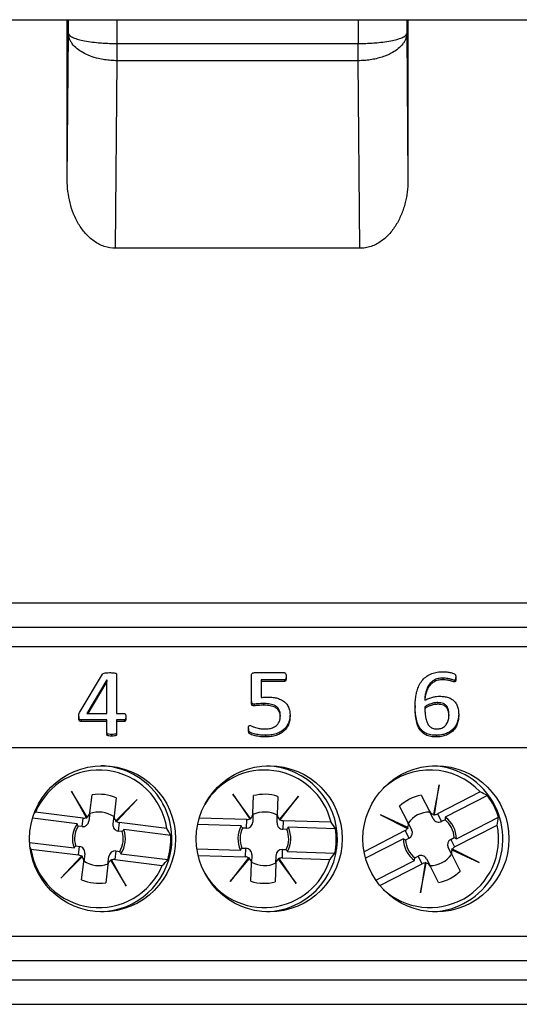
# Model space of a CAD drawing. Units: millimetres. Extents: x 46 to 1664, y 88 to 908.
# Drawn here: x 1403 to 1423, y 531 to 572 of the extents above; entities that cross this region are included whole.
import ezdxf

# ---------------------------------------------------------------- set-up
doc = ezdxf.new("R2010")
doc.units = ezdxf.units.MM

msp = doc.modelspace()

# ---------------------------------------------------------------- linework, layer by layer
at = {"color": 7, "linetype": 'Continuous', "lineweight": 25}
for p, q in [((1367.832, 571.895), (1527.081, 571.895)), ((1404.855, 565.314), (1404.855, 571.895)), ((1418.855, 571.895), (1418.855, 565.314)), ((1404.855, 565.314), (1404.907, 571.331)), ((1418.802, 571.331), (1418.855, 565.309)), ((1406.905, 570.21), (1406.907, 570.917)), ((1406.907, 570.917), (1406.91, 570.917)), ((1406.91, 570.917), (1416.8, 570.917)), ((1406.91, 570.21), (1406.91, 570.917)), ((1416.8, 570.917), (1416.8, 570.21)), ((1416.805, 570.21), (1416.803, 570.917)), ((1406.843, 562.503), (1406.91, 570.21)), ((1416.8, 570.21), (1406.91, 570.21)), ((1416.8, 570.21), (1416.867, 562.503)), ((1416.867, 562.503), (1406.843, 562.503)), ((1402.155, 547.945), (1472.105, 547.945)), ((1402.155, 546.945), (1472.105, 546.945)), ((1379.055, 546.145), (1495.205, 546.145)), ((1405.381, 543.478), (1406.297, 545.01)), ((1406.881, 545.003), (1406.881, 543.392)), ((1412.42, 543.903), (1412.42, 544.943)), ((1412.548, 545.071), (1413.769, 545.071)), ((1413.85, 544.923), (1413.85, 544.855)), ((1420.819, 544.804), (1420.819, 544.872)), ((1406.48, 544.779), (1405.661, 543.392)), ((1406.48, 544.71), (1405.701, 543.392)), ((1406.484, 544.779), (1406.48, 544.779)), ((1406.48, 544.779), (1406.48, 544.71)), ((1406.484, 544.71), (1406.48, 544.71)), ((1406.484, 543.392), (1406.484, 544.779)), ((1413.775, 544.772), (1412.817, 544.772)), ((1412.817, 544.772), (1412.817, 544.049)), ((1413.775, 544.704), (1412.817, 544.704)), ((1413.775, 544.772), (1413.775, 544.704)), ((1420.281, 544.847), (1420.281, 544.779)), ((1420.761, 544.758), (1420.761, 544.69)), ((1412.42, 543.903), (1412.42, 543.835)), ((1412.529, 543.779), (1412.529, 543.711)), ((1412.92, 543.802), (1412.92, 543.734)), ((1419.151, 543.709), (1419.151, 543.641)), ((1420.08, 543.84), (1420.08, 543.771)), ((1405.332, 543.273), (1405.332, 543.205)), ((1405.661, 543.392), (1406.484, 543.392)), ((1406.881, 543.392), (1407.187, 543.392)), ((1407.266, 543.261), (1407.266, 543.193)), ((1414.009, 543.341), (1414.009, 543.273)), ((1420.938, 543.361), (1420.938, 543.293)), ((1406.484, 543.131), (1405.423, 543.131)), ((1405.423, 543.131), (1405.423, 543.062)), ((1406.484, 543.062), (1405.423, 543.062)), ((1406.484, 542.595), (1406.484, 543.131)), ((1407.187, 543.131), (1406.881, 543.131)), ((1406.881, 543.131), (1406.881, 542.595)), ((1407.187, 543.062), (1406.881, 543.062)), ((1407.187, 543.131), (1407.187, 543.062)), ((1406.484, 542.595), (1406.484, 542.527)), ((1406.678, 542.534), (1406.678, 542.465)), ((1406.881, 542.595), (1406.881, 542.527)), ((1412.301, 542.779), (1412.301, 542.711)), ((1412.999, 542.496), (1412.999, 542.428)), ((1420.016, 542.496), (1420.016, 542.428)), ((1379.055, 541.995), (1495.205, 541.995)), ((1420.137, 540.463), (1419.906, 539.247)), ((1419.949, 539.241), (1420.137, 540.463)), ((1405.67, 539.134), (1405.034, 540.197)), ((1405.034, 540.197), (1405.631, 539.114)), ((1405.785, 539.318), (1405.877, 540.052)), ((1412.388, 539.084), (1411.655, 540.082)), ((1411.655, 540.082), (1412.351, 539.061)), ((1412.485, 539.278), (1412.507, 540.018)), ((1419.396, 540.038), (1419.734, 539.38)), ((1421.824, 540.169), (1420.072, 539.268)), ((1422.118, 540.022), (1420.386, 539.132)), ((1406.869, 539.928), (1406.778, 539.194)), ((1407.722, 539.86), (1406.844, 538.987)), ((1406.877, 538.958), (1407.722, 539.86)), ((1413.507, 539.988), (1413.485, 539.249)), ((1414.362, 540.001), (1413.571, 539.049)), ((1413.606, 539.024), (1414.362, 540.001)), ((1405.506, 539.097), (1403.551, 539.342)), ((1405.785, 539.318), (1405.742, 538.968)), ((1412.485, 539.278), (1412.475, 538.926)), ((1413.474, 538.896), (1413.485, 539.249)), ((1418.853, 538.705), (1417.729, 539.224)), ((1417.729, 539.224), (1418.832, 538.667)), ((1418.845, 538.922), (1418.506, 539.58)), ((1419.895, 539.066), (1419.734, 539.38)), ((1419.906, 539.247), (1419.903, 539.234)), ((1419.946, 539.226), (1419.949, 539.241)), ((1420.072, 539.268), (1420.234, 538.955)), ((1405.258, 538.862), (1403.427, 539.091)), ((1405.462, 538.747), (1405.506, 539.097)), ((1405.631, 539.114), (1405.639, 539.101)), ((1405.676, 539.123), (1405.67, 539.134)), ((1406.734, 538.844), (1406.778, 539.194)), ((1406.844, 538.987), (1406.835, 538.978)), ((1406.866, 538.947), (1406.877, 538.958)), ((1406.994, 538.911), (1406.95, 538.561)), ((1408.948, 538.666), (1406.994, 538.911)), ((1412.004, 538.774), (1410.212, 538.827)), ((1412.228, 539.032), (1410.276, 539.09)), ((1412.218, 538.679), (1412.228, 539.032)), ((1412.351, 539.061), (1412.36, 539.048)), ((1412.395, 539.073), (1412.388, 539.084)), ((1413.571, 539.049), (1413.563, 539.039)), ((1413.597, 539.011), (1413.606, 539.024)), ((1413.727, 538.987), (1413.717, 538.635)), ((1415.696, 538.929), (1413.727, 538.987)), ((1418.845, 538.922), (1419.006, 538.609)), ((1420.377, 539.028), (1420.234, 538.955)), ((1420.772, 537.909), (1422.523, 538.809)), ((1420.843, 538.243), (1422.575, 539.133)), ((1405.462, 538.747), (1405.302, 538.767)), ((1407.11, 538.541), (1406.95, 538.561)), ((1409.108, 538.38), (1407.176, 538.622)), ((1412.218, 538.679), (1412.056, 538.684)), ((1413.878, 538.63), (1413.717, 538.635)), ((1415.882, 538.659), (1413.936, 538.717)), ((1418.738, 538.582), (1417.052, 537.715)), ((1418.9, 538.269), (1418.738, 538.582)), ((1418.832, 538.667), (1418.846, 538.66)), ((1418.865, 538.7), (1418.853, 538.705)), ((1403.309, 538.098), (1405.134, 537.869)), ((1418.667, 538.248), (1417.113, 537.449)), ((1418.9, 538.269), (1418.756, 538.195)), ((1420.61, 538.222), (1420.754, 538.296)), ((1420.61, 538.222), (1420.772, 537.909)), ((1403.361, 537.825), (1405.316, 537.58)), ((1405.2, 537.95), (1405.36, 537.93)), ((1405.316, 537.58), (1405.36, 537.93)), ((1405.576, 537.647), (1405.532, 537.297)), ((1406.848, 537.744), (1406.804, 537.394)), ((1406.848, 537.744), (1407.008, 537.724)), ((1407.052, 537.629), (1408.984, 537.388)), ((1410.184, 537.827), (1411.974, 537.774)), ((1412.032, 537.861), (1412.193, 537.856)), ((1412.183, 537.504), (1412.193, 537.856)), ((1412.435, 537.595), (1412.425, 537.242)), ((1413.692, 537.812), (1413.682, 537.459)), ((1413.692, 537.812), (1413.854, 537.807)), ((1413.906, 537.717), (1415.853, 537.659)), ((1420.665, 537.568), (1420.504, 537.882)), ((1420.645, 537.791), (1420.657, 537.786)), ((1420.657, 537.786), (1421.781, 537.267)), ((1420.678, 537.824), (1420.664, 537.831)), ((1421.781, 537.267), (1420.678, 537.824)), ((1405.433, 537.533), (1404.588, 536.631)), ((1404.588, 536.631), (1405.465, 537.504)), ((1405.444, 537.544), (1405.433, 537.533)), ((1405.441, 536.563), (1405.532, 537.297)), ((1405.465, 537.504), (1405.475, 537.513)), ((1406.525, 537.173), (1406.568, 537.523)), ((1406.634, 537.368), (1406.64, 537.357)), ((1406.64, 537.357), (1407.275, 536.294)), ((1406.679, 537.377), (1406.671, 537.39)), ((1407.275, 536.294), (1406.679, 537.377)), ((1406.804, 537.394), (1408.759, 537.149)), ((1410.234, 537.561), (1412.183, 537.504)), ((1412.304, 537.467), (1411.548, 536.489)), ((1411.548, 536.489), (1412.339, 537.442)), ((1412.313, 537.479), (1412.304, 537.467)), ((1412.339, 537.442), (1412.347, 537.452)), ((1412.403, 536.503), (1412.425, 537.242)), ((1413.425, 537.213), (1413.403, 536.473)), ((1413.425, 537.213), (1413.435, 537.565)), ((1413.515, 537.417), (1413.522, 537.407)), ((1413.522, 537.407), (1414.255, 536.409)), ((1413.559, 537.43), (1413.55, 537.443)), ((1414.255, 536.409), (1413.559, 537.43)), ((1413.682, 537.459), (1415.651, 537.401)), ((1417.536, 536.542), (1419.124, 537.359)), ((1417.698, 536.328), (1419.438, 537.223)), ((1419.133, 537.462), (1419.276, 537.536)), ((1419.438, 537.223), (1419.276, 537.536)), ((1419.561, 537.25), (1419.372, 536.028)), ((1419.372, 536.028), (1419.604, 537.244)), ((1419.564, 537.265), (1419.561, 537.25)), ((1419.604, 537.244), (1419.607, 537.257)), ((1419.615, 537.425), (1419.776, 537.111)), ((1420.665, 537.568), (1421.004, 536.91)), ((1406.525, 537.173), (1406.433, 536.439)), ((1420.114, 536.453), (1419.776, 537.111)), ((1379.055, 534.245), (1495.205, 534.245)), ((1379.055, 533.245), (1495.205, 533.245)), ((1400.555, 532.445), (1473.705, 532.445)), ((1400.555, 531.445), (1473.705, 531.445))]:
    msp.add_line(p, q, dxfattribs=at)
at = {"color": 8, "linetype": 'Continuous', "lineweight": 25}
for p, q in [((1404.907, 571.331), (1404.907, 571.895)), ((1406.907, 570.917), (1406.907, 571.895)), ((1416.803, 571.895), (1416.803, 570.917)), ((1418.802, 571.895), (1418.802, 571.331))]:
    msp.add_line(p, q, dxfattribs=at)
at = {"color": 7, "linetype": 'Continuous', "lineweight": 25}
for centre in [(1406.305, 538.245), (1413.155, 538.245), (1420.005, 538.245)]:
    msp.add_circle(centre, 3, dxfattribs=at)
for centre, radius, start, end in [((1406.155, 538.245), 3, 352.8671, 88.5672), ((1412.955, 538.245), 3, 358.3012, 88.0897), ((1419.755, 538.245), 3, 27.2122, 87.6121), ((1406.155, 538.245), 2.825, 8.5679, 157.1663), ((1412.955, 538.245), 2.825, 14.002, 150.0638), ((1419.755, 538.245), 2.825, 42.913, 132.636), ((1406.155, 538.245), 1.828, 66.9926, 98.7417), ((1412.955, 538.245), 1.828, 72.4266, 104.1757), ((1419.755, 538.245), 1.828, 101.3376, 133.0867), ((1419.755, 538.245), 2.956, 17.4748, 36.9496), ((1419.755, 538.245), 3, 272.3879, 27.2122), ((1406.155, 538.245), 1.1, 55.8314, 109.9028), ((1412.955, 538.245), 1.1, 61.2655, 115.3368), ((1419.755, 538.245), 1.1, 90.1765, 144.2479), ((1406.155, 538.245), 1.088, 145.5129, 200.2213), ((1419.755, 538.245), 2.825, 227.364, 11.5114), ((1419.755, 538.245), 1, 2.8919, 51.5324), ((1419.755, 538.245), 1.088, 359.858, 54.5663), ((1406.155, 538.245), 1, 148.5469, 197.1874), ((1406.155, 538.245), 1, 328.5469, 17.1874), ((1406.155, 538.245), 1.088, 325.5129, 20.2213), ((1412.955, 538.245), 1.088, 150.947, 205.6553), ((1412.955, 538.245), 1, 153.9809, 202.6214), ((1412.955, 538.245), 1, 333.9809, 22.6214), ((1412.955, 538.245), 1.088, 330.947, 25.6553), ((1412.955, 538.245), 2.956, 348.5637, 8.0386), ((1406.155, 538.245), 2.956, 343.1297, 2.6045), ((1412.955, 538.245), 3, 271.9103, 358.3012), ((1419.755, 538.245), 1.088, 179.858, 234.5663), ((1419.755, 538.245), 1, 182.8919, 231.5324), ((1406.155, 538.245), 2.825, 188.5679, 337.1663), ((1406.155, 538.245), 3, 271.4328, 352.8671), ((1419.755, 538.245), 1.1, 270.1765, 324.2479), ((1406.155, 538.245), 1.1, 235.8314, 289.9028), ((1412.955, 538.245), 2.825, 209.9362, 342.6004), ((1412.955, 538.245), 1.1, 241.2655, 295.3368), ((1419.755, 538.245), 1.828, 281.3376, 313.0867), ((1406.155, 538.245), 1.828, 246.9926, 278.7417), ((1412.955, 538.245), 1.828, 252.4266, 284.1757)]:
    msp.add_arc(centre, radius, start, end, dxfattribs=at)
for centre, major_axis, ratio, start_param, end_param in [((1420.719, 536.37), (-1.944, 3.78), 0.868224, 5.37325, 5.454733), ((1405.893, 536.153), (0.528, 4.218), 0.868224, 0.828452, 0.850513), ((1405.537, 539.349), (0.032, 0.252), 0.984808, 3.825457, 4.712389), ((1412.235, 539.286), (0.008, 0.254), 0.984808, 3.825457, 4.712389), ((1413.735, 539.241), (0.008, 0.254), 0.984808, 1.570796, 2.457729), ((1419.956, 539.494), (-0.116, 0.226), 0.984808, 1.570796, 2.457729), ((1419.964, 539.478), (-0.116, 0.226), 0.984808, 2.41453, 2.588471), ((1419.956, 539.494), (-0.116, 0.226), 0.984808, 2.629931, 3.141593), ((1405.493, 538.999), (0.032, 0.252), 0.984808, 3.141593, 4.712389), ((1405.537, 539.349), (0.032, 0.252), 0.984808, 3.141593, 3.653255), ((1405.535, 539.332), (0.032, 0.252), 0.984808, 3.694714, 3.868656), ((1406.982, 538.813), (0.032, 0.252), 0.984808, 1.570796, 3.141593), ((1407.026, 539.163), (0.032, 0.252), 0.984808, 1.570796, 2.457729), ((1407.023, 539.145), (0.032, 0.252), 0.984808, 2.41453, 2.588471), ((1407.026, 539.163), (0.032, 0.252), 0.984808, 2.629931, 3.141593), ((1412.225, 538.933), (0.008, 0.254), 0.984808, 3.141593, 4.712389), ((1412.235, 539.286), (0.008, 0.254), 0.984808, 3.141593, 3.653255), ((1412.235, 539.268), (0.008, 0.254), 0.984808, 3.694714, 3.868656), ((1413.724, 538.889), (0.008, 0.254), 0.984808, 1.570796, 3.141593), ((1413.734, 539.223), (0.008, 0.254), 0.984808, 2.41453, 2.588471), ((1413.735, 539.241), (0.008, 0.254), 0.984808, 2.629931, 3.141593), ((1412.892, 536.137), (0.126, 4.249), 0.868224, 5.37325, 5.454733), ((1418.622, 538.808), (-0.116, 0.226), 0.984808, 3.825457, 4.712389), ((1420.118, 539.18), (-0.116, 0.226), 0.984808, 1.570796, 3.141593), ((1418.79, 540.121), (-1.944, 3.78), 0.868224, 3.970045, 4.051528), ((1405.893, 536.153), (0.528, 4.218), 0.868224, 5.37325, 5.454733), ((1418.622, 538.808), (-0.116, 0.226), 0.984808, 3.141593, 3.653255), ((1418.63, 538.792), (-0.116, 0.226), 0.984808, 3.694714, 3.868656), ((1418.784, 538.495), (-0.116, 0.226), 0.984808, 3.141593, 4.712389), ((1420.726, 537.996), (0.116, -0.226), 0.984808, 3.141593, 4.712389), ((1406.417, 540.338), (0.528, 4.218), 0.868224, 2.296448, 2.31314), ((1405.328, 537.678), (-0.032, -0.252), 0.984808, 1.570796, 3.141593), ((1406.817, 537.492), (-0.032, -0.252), 0.984808, 3.141593, 4.712389), ((1412.186, 537.602), (-0.008, -0.254), 0.984808, 1.570796, 3.141593), ((1413.685, 537.558), (-0.008, -0.254), 0.984808, 3.141593, 4.712389), ((1413.018, 540.354), (0.126, 4.249), 0.868224, 3.970045, 4.051528), ((1419.392, 537.31), (0.116, -0.226), 0.984808, 1.570796, 3.141593), ((1420.888, 537.683), (0.116, -0.226), 0.984808, 3.825457, 4.712389), ((1420.88, 537.698), (0.116, -0.226), 0.984808, 3.694714, 3.868656), ((1420.888, 537.683), (0.116, -0.226), 0.984808, 3.141593, 3.653255), ((1405.284, 537.328), (-0.032, -0.252), 0.984808, 2.629931, 3.141593), ((1405.287, 537.346), (-0.032, -0.252), 0.984808, 2.41453, 2.588471), ((1405.284, 537.328), (-0.032, -0.252), 0.984808, 1.570796, 2.457729), ((1406.773, 537.142), (-0.032, -0.252), 0.984808, 3.825457, 4.712389), ((1406.775, 537.159), (-0.032, -0.252), 0.984808, 3.694714, 3.868656), ((1406.773, 537.142), (-0.032, -0.252), 0.984808, 3.141593, 3.653255), ((1406.417, 540.338), (0.528, 4.218), 0.868224, 3.970045, 4.051528), ((1412.175, 537.25), (-0.008, -0.254), 0.984808, 2.629931, 3.141593), ((1412.176, 537.267), (-0.008, -0.254), 0.984808, 2.41453, 2.588471), ((1412.175, 537.25), (-0.008, -0.254), 0.984808, 1.570796, 2.457729), ((1413.674, 537.205), (-0.008, -0.254), 0.984808, 3.825457, 4.712389), ((1413.675, 537.223), (-0.008, -0.254), 0.984808, 3.694714, 3.868656), ((1413.674, 537.205), (-0.008, -0.254), 0.984808, 3.141593, 3.653255), ((1419.554, 536.997), (0.116, -0.226), 0.984808, 2.629931, 3.141593), ((1419.546, 537.013), (0.116, -0.226), 0.984808, 2.41453, 2.588471), ((1419.554, 536.997), (0.116, -0.226), 0.984808, 1.570796, 2.457729)]:
    msp.add_ellipse(centre, major_axis=major_axis, ratio=ratio, start_param=start_param, end_param=end_param, dxfattribs=at)
for points, knots in [([(1404.907, 571.331), (1404.909, 571.323), (1404.911, 571.304), (1404.927, 571.274), (1404.96, 571.237), (1405.007, 571.204), (1405.097, 571.155), (1405.242, 571.101), (1405.495, 571.037), (1405.79, 570.987), (1406.101, 570.951), (1406.389, 570.931), (1406.647, 570.919), (1406.821, 570.918), (1406.907, 570.917)], [0, 0, 0, 0, 0.039576, 0.087175, 0.143242, 0.212767, 0.250339, 0.386575, 0.500152, 0.629218, 0.750073, 0.83446, 0.91801, 1, 1, 1, 1]), ([(1406.905, 570.21), (1406.862, 570.21), (1406.776, 570.212), (1406.646, 570.22), (1406.517, 570.232), (1406.388, 570.249), (1406.261, 570.272), (1406.06, 570.315), (1405.788, 570.398), (1405.493, 570.535), (1405.24, 570.706), (1405.096, 570.854), (1405.009, 570.982), (1404.955, 571.085), (1404.916, 571.207), (1404.91, 571.294), (1404.907, 571.331)], [0, 0, 0, 0, 0.040772, 0.08202, 0.123663, 0.16561, 0.207769, 0.250043, 0.370871, 0.49994, 0.613479, 0.749729, 0.787322, 0.849663, 0.935398, 1, 1, 1, 1]), ([(1416.803, 570.917), (1416.845, 570.917), (1416.932, 570.918), (1417.061, 570.921), (1417.191, 570.925), (1417.319, 570.932), (1417.447, 570.94), (1417.648, 570.956), (1417.92, 570.987), (1418.215, 571.037), (1418.468, 571.101), (1418.612, 571.155), (1418.7, 571.202), (1418.754, 571.24), (1418.794, 571.285), (1418.8, 571.317), (1418.802, 571.331)], [0, 0, 0, 0, 0.040771, 0.08202, 0.123662, 0.16561, 0.207768, 0.250043, 0.370872, 0.49994, 0.613493, 0.749729, 0.787426, 0.849663, 0.935427, 1, 1, 1, 1]), ([(1418.802, 571.331), (1418.801, 571.305), (1418.799, 571.253), (1418.783, 571.18), (1418.763, 571.113), (1418.737, 571.052), (1418.709, 570.998), (1418.68, 570.951), (1418.609, 570.851), (1418.473, 570.708), (1418.248, 570.555), (1418.019, 570.441), (1417.793, 570.357), (1417.554, 570.291), (1417.307, 570.245), (1417.057, 570.216), (1416.888, 570.212), (1416.805, 570.21)], [0, 0, 0, 0, 0.045944, 0.088493, 0.127647, 0.163406, 0.195769, 0.224738, 0.25031, 0.38162, 0.500065, 0.587767, 0.673655, 0.757774, 0.840171, 0.920895, 1, 1, 1, 1]), ([(1406.843, 562.503), (1406.682, 562.503), (1406.527, 562.53), (1406.225, 562.632), (1406.084, 562.707), (1405.824, 562.89), (1405.706, 562.998), (1405.497, 563.234), (1405.404, 563.364), (1405.16, 563.772), (1405.046, 564.065), (1404.892, 564.682), (1404.855, 564.996), (1404.855, 565.314)], [0, 0, 0, 0, 0.125, 0.125, 0.25, 0.25, 0.375, 0.375, 0.5, 0.5, 0.75, 0.75, 1, 1, 1, 1]), ([(1418.855, 565.314), (1418.855, 565.274), (1418.854, 565.195), (1418.847, 565.037), (1418.829, 564.841), (1418.794, 564.608), (1418.745, 564.378), (1418.68, 564.15), (1418.6, 563.926), (1418.504, 563.709), (1418.391, 563.5), (1418.261, 563.302), (1418.113, 563.115), (1417.946, 562.945), (1417.761, 562.795), (1417.558, 562.671), (1417.375, 562.592), (1417.222, 562.546), (1417.105, 562.521), (1416.987, 562.506), (1416.907, 562.504), (1416.867, 562.503)], [0, 0, 0, 0, 0.0312888, 0.0625419, 0.124673, 0.1866234, 0.2486238, 0.3109319, 0.3736803, 0.4361058, 0.4983563, 0.5608474, 0.6236802, 0.6860827, 0.7486906, 0.8115066, 0.8739959, 0.9056731, 0.9370457, 0.9685728, 1, 1, 1, 1]), ([(1406.297, 545.01), (1406.32, 545.027), (1406.366, 545.06), (1406.471, 545.069), (1406.544, 545.07), (1406.589, 545.071)], [0, 0, 0, 0, 0.27669, 0.557688, 1, 1, 1, 1]), ([(1406.589, 545.071), (1406.642, 545.07), (1406.721, 545.068), (1406.814, 545.056), (1406.856, 545.038), (1406.878, 545.022), (1406.88, 545.009), (1406.881, 545.003)], [0, 0, 0, 0, 0.500157, 0.750373, 0.874843, 0.937775, 1, 1, 1, 1]), ([(1412.42, 544.943), (1412.421, 544.961), (1412.423, 544.999), (1412.453, 545.047), (1412.501, 545.068), (1412.533, 545.07), (1412.548, 545.071)], [0, 0, 0, 0, 0.280746, 0.559696, 0.779623, 1, 1, 1, 1]), ([(1413.769, 545.071), (1413.777, 545.07), (1413.794, 545.068), (1413.821, 545.05), (1413.849, 545.001), (1413.849, 544.954), (1413.85, 544.923)], [0, 0, 0, 0, 0.125037, 0.250366, 0.499503, 1, 1, 1, 1]), ([(1413.85, 544.923), (1413.849, 544.893), (1413.847, 544.847), (1413.823, 544.797), (1413.799, 544.775), (1413.783, 544.773), (1413.775, 544.772)], [0, 0, 0, 0, 0.5003495, 0.7501709, 0.8752286, 1, 1, 1, 1]), ([(1419.151, 543.709), (1419.153, 543.784), (1419.156, 543.934), (1419.184, 544.157), (1419.237, 544.377), (1419.325, 544.586), (1419.451, 544.777), (1419.622, 544.933), (1419.83, 545.039), (1420.058, 545.1), (1420.214, 545.106), (1420.293, 545.108)], [0, 0, 0, 0, 0.112122, 0.224234, 0.336324, 0.448343, 0.560265, 0.670139, 0.78004, 0.889974, 1, 1, 1, 1]), ([(1420.293, 545.108), (1420.347, 545.106), (1420.454, 545.103), (1420.587, 545.082), (1420.69, 545.055), (1420.754, 545.034), (1420.798, 545.003), (1420.817, 544.954), (1420.818, 544.916), (1420.819, 544.891)], [0, 0, 0, 0, 0.250255, 0.500458, 0.62562, 0.750711, 0.812749, 0.875109, 1, 1, 1, 1]), ([(1420.819, 544.891), (1420.82, 544.864), (1420.821, 544.83), (1420.811, 544.79), (1420.8, 544.773), (1420.782, 544.76), (1420.768, 544.759), (1420.761, 544.758)], [0, 0, 0, 0, 0.500436, 0.62555, 0.750393, 0.875605, 1, 1, 1, 1]), ([(1413.85, 544.855), (1413.849, 544.824), (1413.847, 544.778), (1413.823, 544.729), (1413.799, 544.707), (1413.783, 544.705), (1413.775, 544.704)], [0, 0, 0, 0, 0.500349, 0.750171, 0.875229, 1, 1, 1, 1]), ([(1420.281, 544.847), (1420.217, 544.844), (1420.089, 544.837), (1419.91, 544.762), (1419.765, 544.641), (1419.66, 544.485), (1419.592, 544.31), (1419.555, 544.124), (1419.546, 543.998), (1419.542, 543.935)], [0, 0, 0, 0, 0.139996, 0.279694, 0.419534, 0.559496, 0.706221, 0.853099, 1, 1, 1, 1]), ([(1420.281, 544.779), (1420.217, 544.775), (1420.089, 544.768), (1419.91, 544.693), (1419.765, 544.573), (1419.66, 544.417), (1419.593, 544.241), (1419.559, 544.079), (1419.552, 543.977), (1419.549, 543.938)], [0, 0, 0, 0, 0.1482749, 0.2962348, 0.4443445, 0.5925843, 0.7479856, 0.90355, 1, 1, 1, 1]), ([(1420.761, 544.758), (1420.717, 544.77), (1420.629, 544.794), (1420.472, 544.839), (1420.353, 544.844), (1420.281, 544.847)], [0, 0, 0, 0, 0.27966, 0.559966, 1, 1, 1, 1]), ([(1420.761, 544.69), (1420.717, 544.702), (1420.629, 544.726), (1420.472, 544.771), (1420.353, 544.776), (1420.281, 544.779)], [0, 0, 0, 0, 0.27966, 0.559966, 1, 1, 1, 1]), ([(1420.818, 544.804), (1420.819, 544.783), (1420.82, 544.756), (1420.811, 544.722), (1420.8, 544.705), (1420.782, 544.691), (1420.768, 544.69), (1420.761, 544.69)], [0, 0, 0, 0, 0.4355762, 0.5769343, 0.7179854, 0.8594547, 1, 1, 1, 1]), ([(1412.817, 544.049), (1412.875, 544.055), (1412.978, 544.065), (1413.081, 544.064), (1413.126, 544.063)], [0, 0, 0, 0, 0.559822, 1, 1, 1, 1]), ([(1413.126, 544.063), (1413.188, 544.062), (1413.312, 544.058), (1413.495, 544.023), (1413.668, 543.955), (1413.821, 543.848), (1413.933, 543.699), (1413.998, 543.524), (1414.005, 543.402), (1414.009, 543.341)], [0, 0, 0, 0, 0.14021, 0.280345, 0.4203738, 0.5602766, 0.706726, 0.8532693, 1, 1, 1, 1]), ([(1419.542, 543.935), (1419.596, 543.963), (1419.703, 544.018), (1419.867, 544.065), (1420.021, 544.097), (1420.117, 544.1), (1420.165, 544.101)], [0, 0, 0, 0, 0.27998, 0.559898, 0.779957, 1, 1, 1, 1]), ([(1420.165, 544.101), (1420.224, 544.099), (1420.342, 544.096), (1420.516, 544.057), (1420.674, 543.98), (1420.805, 543.86), (1420.889, 543.706), (1420.931, 543.535), (1420.936, 543.419), (1420.938, 543.361)], [0, 0, 0, 0, 0.140198, 0.280264, 0.420198, 0.559971, 0.706416, 0.853142, 1, 1, 1, 1]), ([(1412.529, 543.779), (1412.517, 543.779), (1412.492, 543.78), (1412.455, 543.792), (1412.421, 543.834), (1412.421, 543.875), (1412.42, 543.903)], [0, 0, 0, 0, 0.187785, 0.374758, 0.560083, 1, 1, 1, 1]), ([(1412.529, 543.711), (1412.517, 543.711), (1412.492, 543.712), (1412.455, 543.724), (1412.421, 543.766), (1412.421, 543.806), (1412.42, 543.835)], [0, 0, 0, 0, 0.187785, 0.374758, 0.560083, 1, 1, 1, 1]), ([(1412.92, 543.802), (1412.847, 543.799), (1412.717, 543.792), (1412.586, 543.783), (1412.529, 543.779)], [0, 0, 0, 0, 0.559961, 1, 1, 1, 1]), ([(1412.92, 543.734), (1412.847, 543.73), (1412.717, 543.724), (1412.586, 543.715), (1412.529, 543.711)], [0, 0, 0, 0, 0.559961, 1, 1, 1, 1]), ([(1413.612, 543.306), (1413.609, 543.349), (1413.605, 543.437), (1413.56, 543.563), (1413.472, 543.668), (1413.329, 543.751), (1413.14, 543.797), (1412.994, 543.8), (1412.92, 543.802)], [0, 0, 0, 0, 0.140147, 0.280126, 0.419899, 0.559823, 0.779634, 1, 1, 1, 1]), ([(1413.608, 543.269), (1413.607, 543.302), (1413.602, 543.379), (1413.559, 543.494), (1413.472, 543.599), (1413.329, 543.683), (1413.14, 543.728), (1412.994, 543.732), (1412.92, 543.734)], [0, 0, 0, 0, 0.109776, 0.254699, 0.399409, 0.544276, 0.771851, 1, 1, 1, 1]), ([(1420.016, 542.496), (1419.941, 542.499), (1419.793, 542.506), (1419.581, 542.577), (1419.401, 542.706), (1419.271, 542.907), (1419.194, 543.154), (1419.156, 543.43), (1419.153, 543.616), (1419.151, 543.709)], [0, 0, 0, 0, 0.125054, 0.249924, 0.374628, 0.499455, 0.666112, 0.833027, 1, 1, 1, 1]), ([(1420.08, 543.84), (1420.027, 543.837), (1419.92, 543.831), (1419.778, 543.788), (1419.652, 543.736), (1419.583, 543.691), (1419.548, 543.669)], [0, 0, 0, 0, 0.279891, 0.55988, 0.77996, 1, 1, 1, 1]), ([(1420.08, 543.771), (1420.027, 543.768), (1419.92, 543.762), (1419.778, 543.72), (1419.652, 543.667), (1419.583, 543.623), (1419.548, 543.6)], [0, 0, 0, 0, 0.279891, 0.55988, 0.77996, 1, 1, 1, 1]), ([(1419.548, 543.669), (1419.549, 543.605), (1419.551, 543.476), (1419.569, 543.284), (1419.605, 543.11), (1419.664, 542.959), (1419.755, 542.839), (1419.895, 542.767), (1419.997, 542.761), (1420.048, 542.758)], [0, 0, 0, 0, 0.167001, 0.333982, 0.50087, 0.625988, 0.750738, 0.875162, 1, 1, 1, 1]), ([(1420.541, 543.327), (1420.539, 543.375), (1420.536, 543.471), (1420.504, 543.613), (1420.428, 543.731), (1420.318, 543.802), (1420.201, 543.835), (1420.12, 543.838), (1420.08, 543.84)], [0, 0, 0, 0, 0.187107, 0.374012, 0.559994, 0.706409, 0.853073, 1, 1, 1, 1]), ([(1420.538, 543.302), (1420.537, 543.335), (1420.533, 543.417), (1420.503, 543.545), (1420.428, 543.663), (1420.318, 543.734), (1420.201, 543.767), (1420.12, 543.77), (1420.08, 543.771)], [0, 0, 0, 0, 0.138536, 0.336609, 0.533704, 0.688867, 0.844294, 1, 1, 1, 1]), ([(1405.332, 543.273), (1405.332, 543.293), (1405.333, 543.333), (1405.341, 543.404), (1405.366, 543.45), (1405.381, 543.478)], [0, 0, 0, 0, 0.280315, 0.56031, 1, 1, 1, 1]), ([(1405.423, 543.131), (1405.406, 543.132), (1405.38, 543.134), (1405.354, 543.156), (1405.338, 543.185), (1405.333, 543.225), (1405.333, 543.257), (1405.332, 543.273)], [0, 0, 0, 0, 0.248207, 0.373156, 0.498417, 0.749147, 1, 1, 1, 1]), ([(1407.187, 543.392), (1407.194, 543.391), (1407.209, 543.39), (1407.234, 543.374), (1407.264, 543.332), (1407.265, 543.29), (1407.266, 543.261)], [0, 0, 0, 0, 0.125126, 0.250709, 0.500221, 1, 1, 1, 1]), ([(1407.266, 543.261), (1407.264, 543.233), (1407.262, 543.191), (1407.235, 543.148), (1407.209, 543.133), (1407.194, 543.131), (1407.187, 543.131)], [0, 0, 0, 0, 0.499814, 0.749436, 0.874735, 1, 1, 1, 1]), ([(1412.98, 542.758), (1413.041, 542.76), (1413.163, 542.766), (1413.339, 542.817), (1413.478, 542.915), (1413.563, 543.041), (1413.606, 543.171), (1413.61, 543.261), (1413.612, 543.306)], [0, 0, 0, 0, 0.186901, 0.373557, 0.559725, 0.70639, 0.853071, 1, 1, 1, 1]), ([(1414.009, 543.341), (1414.005, 543.274), (1413.999, 543.14), (1413.929, 542.948), (1413.81, 542.779), (1413.642, 542.645), (1413.442, 542.556), (1413.223, 542.504), (1413.074, 542.499), (1412.999, 542.496)], [0, 0, 0, 0, 0.140065, 0.280003, 0.419856, 0.559778, 0.706418, 0.853179, 1, 1, 1, 1]), ([(1414.009, 543.273), (1414.005, 543.206), (1413.999, 543.072), (1413.929, 542.879), (1413.81, 542.71), (1413.642, 542.577), (1413.442, 542.487), (1413.223, 542.436), (1413.074, 542.431), (1412.999, 542.428)], [0, 0, 0, 0, 0.140065, 0.280003, 0.419856, 0.559778, 0.706418, 0.853179, 1, 1, 1, 1]), ([(1420.016, 542.428), (1419.941, 542.431), (1419.793, 542.437), (1419.581, 542.509), (1419.401, 542.638), (1419.271, 542.839), (1419.194, 543.085), (1419.156, 543.362), (1419.153, 543.548), (1419.151, 543.641)], [0, 0, 0, 0, 0.1250543, 0.2499236, 0.3746285, 0.4994546, 0.6661119, 0.8330273, 1, 1, 1, 1]), ([(1420.938, 543.361), (1420.934, 543.297), (1420.927, 543.168), (1420.87, 542.981), (1420.771, 542.809), (1420.623, 542.667), (1420.439, 542.565), (1420.231, 542.504), (1420.087, 542.499), (1420.016, 542.496)], [0, 0, 0, 0, 0.140066, 0.280109, 0.420054, 0.559987, 0.706587, 0.853218, 1, 1, 1, 1]), ([(1420.938, 543.293), (1420.934, 543.228), (1420.927, 543.099), (1420.87, 542.912), (1420.771, 542.741), (1420.623, 542.599), (1420.439, 542.497), (1420.231, 542.436), (1420.087, 542.431), (1420.016, 542.428)], [0, 0, 0, 0, 0.1400662, 0.2801093, 0.4200542, 0.5599872, 0.7065875, 0.8532182, 1, 1, 1, 1]), ([(1420.048, 542.758), (1420.103, 542.762), (1420.213, 542.769), (1420.356, 542.853), (1420.464, 542.982), (1420.53, 543.146), (1420.537, 543.266), (1420.541, 543.327)], [0, 0, 0, 0, 0.186566, 0.372907, 0.559524, 0.77954, 1, 1, 1, 1]), ([(1405.423, 543.062), (1405.406, 543.063), (1405.38, 543.065), (1405.354, 543.088), (1405.338, 543.116), (1405.333, 543.157), (1405.333, 543.189), (1405.332, 543.205)], [0, 0, 0, 0, 0.248207, 0.373156, 0.498417, 0.749147, 1, 1, 1, 1]), ([(1407.266, 543.193), (1407.264, 543.165), (1407.262, 543.123), (1407.235, 543.079), (1407.209, 543.064), (1407.194, 543.063), (1407.187, 543.062)], [0, 0, 0, 0, 0.499814, 0.749436, 0.874735, 1, 1, 1, 1]), ([(1412.301, 542.779), (1412.301, 542.805), (1412.301, 542.844), (1412.319, 542.886), (1412.34, 542.905), (1412.354, 542.906), (1412.361, 542.907)], [0, 0, 0, 0, 0.5011351, 0.7501448, 0.8750122, 1, 1, 1, 1]), ([(1412.361, 542.907), (1412.397, 542.891), (1412.471, 542.861), (1412.582, 542.817), (1412.705, 542.784), (1412.838, 542.76), (1412.933, 542.758), (1412.98, 542.758)], [0, 0, 0, 0, 0.185943, 0.372785, 0.559625, 0.779789, 1, 1, 1, 1]), ([(1406.678, 542.534), (1406.641, 542.534), (1406.585, 542.535), (1406.525, 542.547), (1406.5, 542.56), (1406.49, 542.569), (1406.484, 542.582), (1406.484, 542.591), (1406.484, 542.595)], [0, 0, 0, 0, 0.499976, 0.749706, 0.812298, 0.874917, 0.937367, 1, 1, 1, 1]), ([(1406.678, 542.465), (1406.641, 542.466), (1406.585, 542.467), (1406.525, 542.479), (1406.5, 542.492), (1406.49, 542.501), (1406.484, 542.513), (1406.484, 542.522), (1406.484, 542.527)], [0, 0, 0, 0, 0.499976, 0.749706, 0.812298, 0.874917, 0.937367, 1, 1, 1, 1]), ([(1406.881, 542.595), (1406.88, 542.59), (1406.88, 542.581), (1406.87, 542.565), (1406.841, 542.548), (1406.774, 542.535), (1406.717, 542.534), (1406.678, 542.534)], [0, 0, 0, 0, 0.062723, 0.125152, 0.249407, 0.499548, 1, 1, 1, 1]), ([(1406.881, 542.527), (1406.88, 542.522), (1406.88, 542.513), (1406.87, 542.497), (1406.841, 542.479), (1406.774, 542.467), (1406.717, 542.466), (1406.678, 542.465)], [0, 0, 0, 0, 0.062723, 0.125152, 0.249407, 0.499548, 1, 1, 1, 1]), ([(1412.999, 542.496), (1412.929, 542.499), (1412.788, 542.503), (1412.58, 542.543), (1412.429, 542.586), (1412.333, 542.634), (1412.3, 542.696), (1412.301, 542.746), (1412.301, 542.779)], [0, 0, 0, 0, 0.250332, 0.500657, 0.750806, 0.813156, 0.875202, 1, 1, 1, 1]), ([(1412.999, 542.428), (1412.929, 542.43), (1412.788, 542.435), (1412.58, 542.475), (1412.429, 542.518), (1412.333, 542.566), (1412.3, 542.627), (1412.301, 542.677), (1412.301, 542.711)], [0, 0, 0, 0, 0.250332, 0.500657, 0.750806, 0.813156, 0.875202, 1, 1, 1, 1]), ([(1405.302, 538.767), (1405.295, 538.782), (1405.28, 538.813), (1405.266, 538.845), (1405.258, 538.862)], [0, 0, 0, 0, 0.467822, 1, 1, 1, 1]), ([(1420.386, 539.132), (1420.384, 539.114), (1420.382, 539.079), (1420.379, 539.045), (1420.377, 539.028)], [0, 0, 0, 0, 0.532178, 1, 1, 1, 1]), ([(1407.176, 538.622), (1407.165, 538.607), (1407.143, 538.58), (1407.121, 538.553), (1407.11, 538.541)], [0, 0, 0, 0, 0.532178, 1, 1, 1, 1]), ([(1412.056, 538.684), (1412.048, 538.698), (1412.03, 538.728), (1412.013, 538.758), (1412.004, 538.774)], [0, 0, 0, 0, 0.467822, 1, 1, 1, 1]), ([(1413.936, 538.717), (1413.926, 538.701), (1413.907, 538.672), (1413.887, 538.644), (1413.878, 538.63)], [0, 0, 0, 0, 0.532178, 1, 1, 1, 1]), ([(1418.756, 538.195), (1418.742, 538.203), (1418.712, 538.221), (1418.682, 538.239), (1418.667, 538.248)], [0, 0, 0, 0, 0.467822, 1, 1, 1, 1]), ([(1420.754, 538.296), (1420.768, 538.288), (1420.798, 538.27), (1420.827, 538.252), (1420.843, 538.243)], [0, 0, 0, 0, 0.467822, 1, 1, 1, 1]), ([(1405.134, 537.869), (1405.145, 537.884), (1405.167, 537.911), (1405.189, 537.937), (1405.2, 537.95)], [0, 0, 0, 0, 0.532178, 1, 1, 1, 1]), ([(1407.008, 537.724), (1407.015, 537.709), (1407.03, 537.677), (1407.044, 537.646), (1407.052, 537.629)], [0, 0, 0, 0, 0.467822, 1, 1, 1, 1]), ([(1411.974, 537.774), (1411.984, 537.79), (1412.003, 537.819), (1412.023, 537.847), (1412.032, 537.861)], [0, 0, 0, 0, 0.532178, 1, 1, 1, 1]), ([(1413.854, 537.807), (1413.862, 537.793), (1413.88, 537.763), (1413.897, 537.733), (1413.906, 537.717)], [0, 0, 0, 0, 0.467822, 1, 1, 1, 1]), ([(1419.124, 537.359), (1419.125, 537.377), (1419.128, 537.412), (1419.131, 537.446), (1419.133, 537.462)], [0, 0, 0, 0, 0.532178, 1, 1, 1, 1])]:
    msp.add_open_spline(points, degree=3, knots=knots, dxfattribs=at)
for points in [[(1406.91, 570.21), (1406.908, 570.21), (1406.907, 570.21), (1406.905, 570.21)], [(1416.805, 570.21), (1416.803, 570.21), (1416.802, 570.21), (1416.8, 570.21)]]:
    msp.add_open_spline(points, degree=3, dxfattribs=at)

doc.saveas('drawing.dxf')
